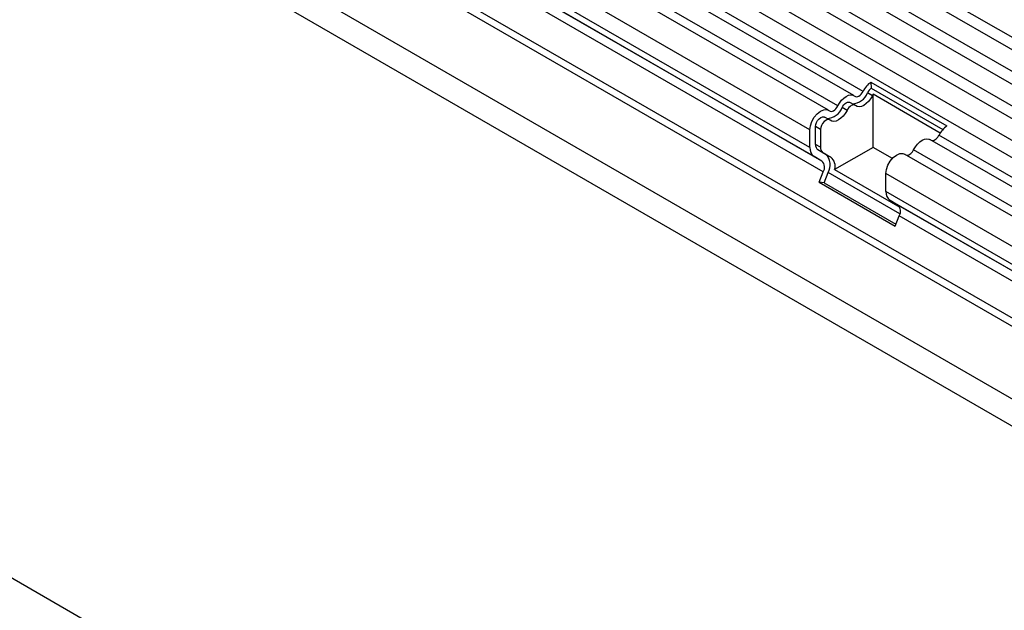
# Model space of a CAD drawing. Units: millimetres. Extents: x 75 to 2100, y 0 to 1460.
# Drawn here: x 622 to 685, y 349 to 387 of the extents above; entities that cross this region are included whole.
import ezdxf

# ---------------------------------------------------------------- set-up
doc = ezdxf.new("R2010")
doc.units = ezdxf.units.MM
doc.header["$LTSCALE"] = 5
doc.layers.get('0').update_dxf_attribs({"color": 1})
doc.layers.add('133305', color=7, linetype='Continuous')

# ---------------------------------------------------------------- blocks, each defined once
blk = doc.blocks.new('1031030-M_004_ISO_view')
for p, q in [((-40.495, 187.175), (312.351, -16.518)), ((312.376, -17.345), (-40.47, 186.349)), ((312.376, -18.729), (-40.47, 184.965)), ((312.376, -19.541), (-40.47, 184.153)), ((312.376, -20.925), (-40.47, 182.768)), ((312.376, -21.738), (-40.47, 181.956)), ((-40.465, 180.569), (312.382, -23.125)), ((311.659, -23.806), (-40.984, 179.77)), ((297.017, -25.596), (-34.875, 166.002)), ((-45.753, 165.412), (307.8, -38.691)), ((297.017, -26.113), (-34.97, 165.539)), ((296.94, -30.706), (-34.893, 160.857)), ((296.94, -30.706), (-34.893, 160.857)), ((249.509, -51.57), (-103.337, 152.124)), ((233.508, 20.051), (61.575, 119.305)), ((232.924, 19.781), (60.991, 119.035)), ((231.308, 18.848), (59.375, 118.103)), ((231.892, 19.118), (59.959, 118.373)), ((230.124, 17.598), (58.191, 116.853)), ((230.124, 16.462), (58.191, 115.717)), ((230.383, 15.89), (58.45, 115.145)), ((230.888, 15.598), (58.955, 114.853)), ((230.973, 14.908), (59.04, 114.163)), ((234.013, 20.643), (238.857, 17.847)), ((234.013, 20.643), (234.032, 20.246)), ((234.032, 20.246), (238.591, 17.614)), ((234.102, 19.772), (233.784, 19.955)), ((238.43, 17.395), (234.155, 19.863)), ((234.155, 16.48), (234.155, 19.863)), ((232.486, 18.839), (232.168, 19.023)), ((232.993, 19.164), (232.674, 19.348)), ((231.377, 18.231), (231.058, 18.415)), ((230.124, 16.462), (230.124, 17.598)), ((230.478, 16.666), (230.478, 17.802)), ((230.796, 17.618), (230.478, 17.802)), ((230.796, 17.618), (230.796, 16.483)), ((310.043, -24.739), (237.768, 16.984)), ((310.569, -24.436), (238.351, 17.254)), ((230.796, 16.483), (230.478, 16.666)), ((234.155, 16.48), (231.697, 15.061)), ((235.381, 15.772), (234.155, 16.48)), ((230.888, 15.598), (230.383, 15.89)), ((231.138, 16.031), (230.633, 16.323)), ((230.951, 16.139), (230.633, 16.323)), ((230.951, 16.139), (231.456, 15.848)), ((231.456, 15.848), (231.138, 16.031)), ((308.427, -25.672), (236.152, 16.052)), ((308.953, -25.369), (236.735, 16.322)), ((230.717, 14.25), (230.973, 14.908)), ((231.024, 14.223), (231.279, 14.88)), ((235.857, 12.237), (231.279, 14.88)), ((231.697, 15.061), (235.849, 12.664)), ((234.968, 13.666), (234.968, 14.802)), ((307.446, -27.039), (234.968, 14.802)), ((230.717, 14.25), (235.561, 11.454)), ((231.024, 14.223), (230.717, 14.25)), ((231.024, 14.223), (235.608, 11.576)), ((307.446, -28.175), (234.968, 13.666)), ((297.302, -22.741), (235.227, 13.094)), ((235.732, 12.802), (235.227, 13.094)), ((297.302, -22.741), (235.732, 12.802)), ((235.561, 11.454), (235.816, 12.112)), ((297.017, -23.219), (235.816, 12.112))]:
    blk.add_line(p, q)
at = {"flags": 128}
for points in [[(231.892, 19.118), (232.002, 19.308), (232.133, 19.479), (232.28, 19.623), (232.434, 19.732), (232.588, 19.801), (232.735, 19.826), (232.866, 19.807), (232.976, 19.744)], [(232.976, 19.744), (233.03, 19.713), (233.094, 19.703), (233.166, 19.716), (233.242, 19.749), (233.317, 19.803), (233.389, 19.873), (233.454, 19.957), (233.508, 20.051)], [(234.102, 19.772), (233.992, 19.582), (233.861, 19.41), (233.714, 19.267), (233.56, 19.157), (233.406, 19.088), (233.259, 19.063), (233.128, 19.082), (233.018, 19.146)], [(230.124, 17.598), (230.157, 17.86), (230.252, 18.135), (230.401, 18.397), (230.589, 18.622), (230.798, 18.788), (231.01, 18.879), (231.203, 18.887), (231.36, 18.811)], [(231.36, 18.811), (231.414, 18.78), (231.478, 18.77), (231.55, 18.783), (231.626, 18.817), (231.702, 18.87), (231.773, 18.941), (231.838, 19.025), (231.892, 19.118)], [(232.486, 18.839), (232.376, 18.649), (232.245, 18.478), (232.098, 18.334), (231.944, 18.225), (231.79, 18.156), (231.643, 18.13), (231.512, 18.15), (231.402, 18.213)], [(232.168, 19.023), (232.222, 19.116), (232.286, 19.2), (232.358, 19.27), (232.434, 19.324), (232.51, 19.358), (232.581, 19.37), (232.646, 19.361), (232.674, 19.348)], [(233.018, 19.146), (232.964, 19.177), (232.9, 19.186), (232.828, 19.174), (232.752, 19.14), (232.676, 19.087), (232.605, 19.016), (232.54, 18.932), (232.486, 18.839)], [(230.478, 17.802), (230.494, 17.93), (230.541, 18.065), (230.613, 18.194), (230.706, 18.304), (230.808, 18.385), (230.912, 18.43), (231.007, 18.434), (231.058, 18.415)], [(231.402, 18.213), (231.325, 18.25), (231.23, 18.246), (231.127, 18.202), (231.024, 18.12), (230.932, 18.01), (230.859, 17.882), (230.812, 17.747), (230.796, 17.618)], [(236.735, 16.322), (236.845, 16.512), (236.977, 16.683), (237.123, 16.827), (237.278, 16.936), (237.432, 17.005), (237.578, 17.03), (237.71, 17.011), (237.768, 16.984)], [(234.968, 14.802), (235.001, 15.064), (235.096, 15.339), (235.244, 15.601), (235.432, 15.826), (235.642, 15.991), (235.854, 16.083), (236.047, 16.091), (236.152, 16.052)]]:
    blk.add_lwpolyline(points, dxfattribs=at)
for centre, radius, start, end in [((234.855, 19.412), 1.491, 124.36698, 154.6365), ((234.445, 19.642), 0.731, 124.36698, 154.6365), ((232.801, 20.304), 1.043, 271.17298, 340.45191), ((234.847, 19.404), 0.831, 146.42262, 153.70331), ((231.186, 19.371), 1.043, 271.17298, 340.45191), ((239.699, 16.616), 1.491, 124.36698, 154.6365), ((237.857, 17.435), 0.526, 274.2512, 339.93412), ((230.75, 16.401), 0.629, 174.37962, 234.30196), ((230.853, 16.629), 0.377, 174.37962, 234.30196), ((231.172, 16.446), 0.377, 174.37962, 234.30196), ((230.479, 15.367), 0.936, 328.70118, 45.21481), ((230.991, 15.275), 0.738, 343.14649, 50.92018), ((236.241, 16.502), 0.526, 274.2512, 339.93412), ((230.493, 15.2), 0.562, 328.70118, 45.21481), ((235.594, 13.605), 0.629, 174.37962, 234.30196), ((235.336, 12.403), 0.562, 328.70118, 45.21481)]:
    blk.add_arc(centre, radius, start, end)

msp = doc.modelspace()

# ---------------------------------------------------------------- block references
at = {"layer": '133305'}
msp.add_blockref('1031030-M_004_ISO_view', (442.201, 362.472), dxfattribs=at)

doc.saveas('drawing.dxf')
